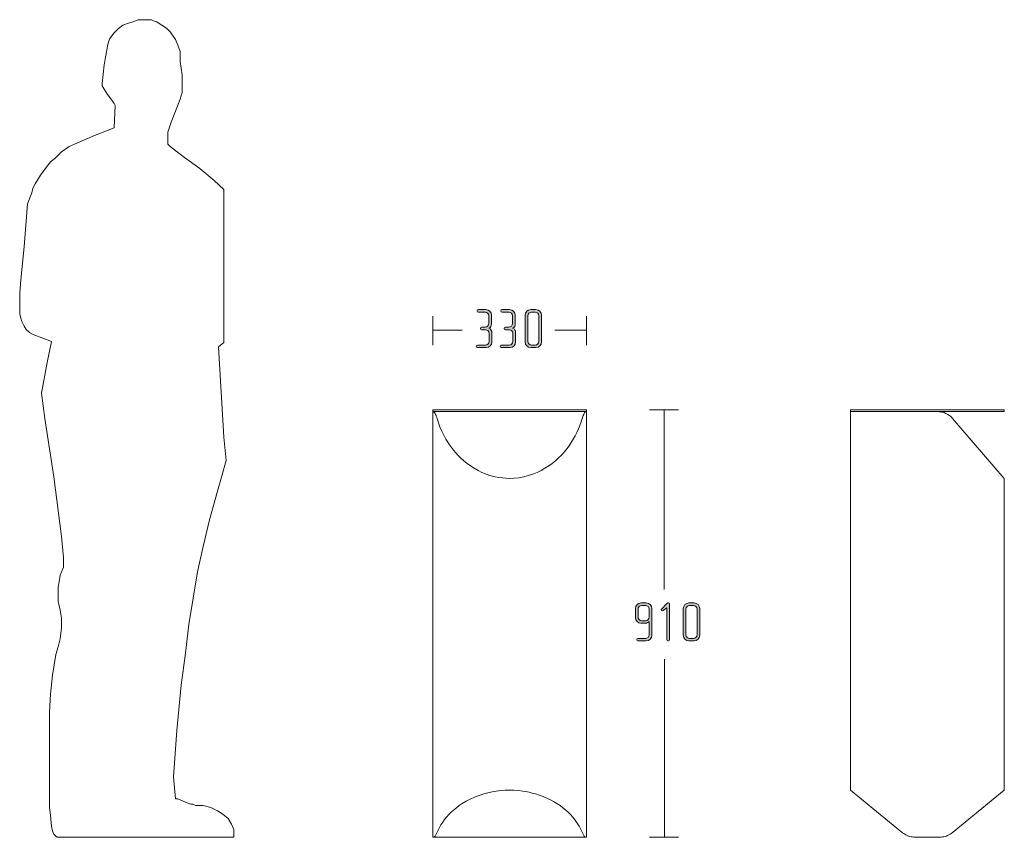
# Model space of a CAD drawing. Units: inches. Extents: x 6 to 184, y -291 to 306.
# Drawn here: x 68 to 142, y -147 to -86 of the extents above; entities that cross this region are included whole.
import ezdxf

# ---------------------------------------------------------------- set-up
doc = ezdxf.new("R2010")
doc.units = ezdxf.units.IN
doc.header["$MEASUREMENT"] = 0
doc.layers.add('Layer 1', color=7, linetype='Continuous')

# ---------------------------------------------------------------- blocks, each defined once
blk = doc.blocks.new('block 2')
at = {"layer": 'Layer 1', "true_color": 0x231f20}
h = blk.add_hatch(color=179, dxfattribs=at)
h.dxf.hatch_style = 2
edge = h.paths.add_edge_path()
edge.add_spline(control_points=[(115.181, -132.493), (115.181, -132.493), (114.555, -132.493), (114.555, -132.493), (114.513, -132.493), (114.474, -132.459), (114.474, -132.416), (114.474, -132.416), (114.474, -132.382), (114.474, -132.382), (114.474, -132.336), (114.513, -132.306), (114.555, -132.306), (114.555, -132.306), (115.126, -132.306), (115.126, -132.306), (115.278, -132.306), (115.405, -132.183), (115.405, -132.031), (115.405, -132.031), (115.405, -131.02), (115.405, -131.02), (115.355, -131.1), (115.236, -131.151), (115.139, -131.151), (115.139, -131.151), (114.788, -131.151), (114.788, -131.151), (114.555, -131.151), (114.365, -130.961), (114.365, -130.728), (114.365, -130.728), (114.365, -130.055), (114.365, -130.055), (114.365, -129.823), (114.555, -129.632), (114.788, -129.632), (114.788, -129.632), (115.181, -129.632), (115.181, -129.632), (115.414, -129.632), (115.608, -129.823), (115.608, -130.055), (115.608, -130.055), (115.608, -132.069), (115.608, -132.069), (115.608, -132.302), (115.414, -132.493), (115.181, -132.493)], knot_values=[0, 0, 0, 0, 1, 1, 1, 2, 2, 2, 3, 3, 3, 4, 4, 4, 5, 5, 5, 6, 6, 6, 7, 7, 7, 8, 8, 8, 9, 9, 9, 10, 10, 10, 11, 11, 11, 12, 12, 12, 13, 13, 13, 14, 14, 14, 15, 15, 15, 16, 16, 16, 16], degree=3, periodic=1)
edge = h.paths.add_edge_path()
edge.add_spline(control_points=[(115.405, -130.093), (115.405, -129.941), (115.283, -129.818), (115.13, -129.818), (115.13, -129.818), (114.843, -129.818), (114.843, -129.818), (114.691, -129.818), (114.567, -129.941), (114.567, -130.093), (114.567, -130.093), (114.567, -130.69), (114.567, -130.69), (114.567, -130.842), (114.691, -130.965), (114.843, -130.965), (114.843, -130.965), (115.13, -130.965), (115.13, -130.965), (115.283, -130.965), (115.405, -130.842), (115.405, -130.69), (115.405, -130.69), (115.405, -130.093), (115.405, -130.093)], knot_values=[0, 0, 0, 0, 1, 1, 1, 2, 2, 2, 3, 3, 3, 4, 4, 4, 5, 5, 5, 6, 6, 6, 7, 7, 7, 8, 8, 8, 8], degree=3, periodic=1)
h = blk.add_hatch(color=179, dxfattribs=at)
h.dxf.hatch_style = 2
edge = h.paths.add_edge_path()
edge.add_spline(control_points=[(116.866, -132.493), (116.866, -132.493), (116.824, -132.493), (116.824, -132.493), (116.777, -132.493), (116.743, -132.454), (116.743, -132.412), (116.743, -132.412), (116.743, -129.992), (116.743, -129.992), (116.743, -129.992), (116.468, -130.187), (116.468, -130.187), (116.447, -130.199), (116.421, -130.22), (116.392, -130.22), (116.342, -130.22), (116.312, -130.191), (116.312, -130.153), (116.312, -130.132), (116.324, -130.106), (116.342, -130.089), (116.342, -130.089), (116.743, -129.666), (116.743, -129.666), (116.76, -129.649), (116.794, -129.632), (116.824, -129.632), (116.824, -129.632), (116.862, -129.632), (116.862, -129.632), (116.917, -129.632), (116.947, -129.666), (116.947, -129.713), (116.947, -129.713), (116.947, -132.412), (116.947, -132.412), (116.947, -132.454), (116.909, -132.493), (116.866, -132.493)], knot_values=[0, 0, 0, 0, 1, 1, 1, 2, 2, 2, 3, 3, 3, 4, 4, 4, 5, 5, 5, 6, 6, 6, 7, 7, 7, 8, 8, 8, 9, 9, 9, 10, 10, 10, 11, 11, 11, 12, 12, 12, 13, 13, 13, 13], degree=3, periodic=1)
h = blk.add_hatch(color=179, dxfattribs=at)
h.dxf.hatch_style = 2
edge = h.paths.add_edge_path()
edge.add_spline(control_points=[(118.797, -132.493), (118.797, -132.493), (118.403, -132.493), (118.403, -132.493), (118.17, -132.493), (117.975, -132.302), (117.975, -132.069), (117.975, -132.069), (117.975, -130.055), (117.975, -130.055), (117.975, -129.823), (118.17, -129.632), (118.403, -129.632), (118.403, -129.632), (118.797, -129.632), (118.797, -129.632), (119.029, -129.632), (119.22, -129.823), (119.22, -130.055), (119.22, -130.055), (119.22, -132.069), (119.22, -132.069), (119.22, -132.302), (119.029, -132.493), (118.797, -132.493)], knot_values=[0, 0, 0, 0, 1, 1, 1, 2, 2, 2, 3, 3, 3, 4, 4, 4, 5, 5, 5, 6, 6, 6, 7, 7, 7, 8, 8, 8, 8], degree=3, periodic=1)
edge = h.paths.add_edge_path()
edge.add_spline(control_points=[(119.016, -130.093), (119.016, -129.941), (118.894, -129.818), (118.741, -129.818), (118.741, -129.818), (118.458, -129.818), (118.458, -129.818), (118.305, -129.818), (118.178, -129.941), (118.178, -130.093), (118.178, -130.093), (118.178, -132.031), (118.178, -132.031), (118.178, -132.183), (118.305, -132.306), (118.458, -132.306), (118.458, -132.306), (118.741, -132.306), (118.741, -132.306), (118.894, -132.306), (119.016, -132.183), (119.016, -132.031), (119.016, -132.031), (119.016, -130.093), (119.016, -130.093)], knot_values=[0, 0, 0, 0, 1, 1, 1, 2, 2, 2, 3, 3, 3, 4, 4, 4, 5, 5, 5, 6, 6, 6, 7, 7, 7, 8, 8, 8, 8], degree=3, periodic=1)
at = {"layer": 'Layer 1', "lineweight": 0}
for points, knots in [([(115.181, -132.493), (115.181, -132.493), (114.555, -132.493), (114.555, -132.493), (114.513, -132.493), (114.474, -132.459), (114.474, -132.416), (114.474, -132.416), (114.474, -132.382), (114.474, -132.382), (114.474, -132.336), (114.513, -132.306), (114.555, -132.306), (114.555, -132.306), (115.126, -132.306), (115.126, -132.306), (115.278, -132.306), (115.405, -132.183), (115.405, -132.031), (115.405, -132.031), (115.405, -131.02), (115.405, -131.02), (115.355, -131.1), (115.236, -131.151), (115.139, -131.151), (115.139, -131.151), (114.788, -131.151), (114.788, -131.151), (114.555, -131.151), (114.365, -130.961), (114.365, -130.728), (114.365, -130.728), (114.365, -130.055), (114.365, -130.055), (114.365, -129.823), (114.555, -129.632), (114.788, -129.632), (114.788, -129.632), (115.181, -129.632), (115.181, -129.632), (115.414, -129.632), (115.608, -129.823), (115.608, -130.055), (115.608, -130.055), (115.608, -132.069), (115.608, -132.069), (115.608, -132.302), (115.414, -132.493), (115.181, -132.493)], [0, 0, 0, 0, 1, 1, 1, 2, 2, 2, 3, 3, 3, 4, 4, 4, 5, 5, 5, 6, 6, 6, 7, 7, 7, 8, 8, 8, 9, 9, 9, 10, 10, 10, 11, 11, 11, 12, 12, 12, 13, 13, 13, 14, 14, 14, 15, 15, 15, 16, 16, 16, 16]), ([(115.405, -130.093), (115.405, -129.941), (115.283, -129.818), (115.13, -129.818), (115.13, -129.818), (114.843, -129.818), (114.843, -129.818), (114.691, -129.818), (114.567, -129.941), (114.567, -130.093), (114.567, -130.093), (114.567, -130.69), (114.567, -130.69), (114.567, -130.842), (114.691, -130.965), (114.843, -130.965), (114.843, -130.965), (115.13, -130.965), (115.13, -130.965), (115.283, -130.965), (115.405, -130.842), (115.405, -130.69), (115.405, -130.69), (115.405, -130.093), (115.405, -130.093)], [0, 0, 0, 0, 1, 1, 1, 2, 2, 2, 3, 3, 3, 4, 4, 4, 5, 5, 5, 6, 6, 6, 7, 7, 7, 8, 8, 8, 8]), ([(116.866, -132.493), (116.866, -132.493), (116.824, -132.493), (116.824, -132.493), (116.777, -132.493), (116.743, -132.454), (116.743, -132.412), (116.743, -132.412), (116.743, -129.992), (116.743, -129.992), (116.743, -129.992), (116.468, -130.187), (116.468, -130.187), (116.447, -130.199), (116.421, -130.22), (116.392, -130.22), (116.342, -130.22), (116.312, -130.191), (116.312, -130.153), (116.312, -130.132), (116.324, -130.106), (116.342, -130.089), (116.342, -130.089), (116.743, -129.666), (116.743, -129.666), (116.76, -129.649), (116.794, -129.632), (116.824, -129.632), (116.824, -129.632), (116.862, -129.632), (116.862, -129.632), (116.917, -129.632), (116.947, -129.666), (116.947, -129.713), (116.947, -129.713), (116.947, -132.412), (116.947, -132.412), (116.947, -132.454), (116.909, -132.493), (116.866, -132.493)], [0, 0, 0, 0, 1, 1, 1, 2, 2, 2, 3, 3, 3, 4, 4, 4, 5, 5, 5, 6, 6, 6, 7, 7, 7, 8, 8, 8, 9, 9, 9, 10, 10, 10, 11, 11, 11, 12, 12, 12, 13, 13, 13, 13]), ([(118.797, -132.493), (118.797, -132.493), (118.403, -132.493), (118.403, -132.493), (118.17, -132.493), (117.975, -132.302), (117.975, -132.069), (117.975, -132.069), (117.975, -130.055), (117.975, -130.055), (117.975, -129.823), (118.17, -129.632), (118.403, -129.632), (118.403, -129.632), (118.797, -129.632), (118.797, -129.632), (119.029, -129.632), (119.22, -129.823), (119.22, -130.055), (119.22, -130.055), (119.22, -132.069), (119.22, -132.069), (119.22, -132.302), (119.029, -132.493), (118.797, -132.493)], [0, 0, 0, 0, 1, 1, 1, 2, 2, 2, 3, 3, 3, 4, 4, 4, 5, 5, 5, 6, 6, 6, 7, 7, 7, 8, 8, 8, 8]), ([(119.016, -130.093), (119.016, -129.941), (118.894, -129.818), (118.741, -129.818), (118.741, -129.818), (118.458, -129.818), (118.458, -129.818), (118.305, -129.818), (118.178, -129.941), (118.178, -130.093), (118.178, -130.093), (118.178, -132.031), (118.178, -132.031), (118.178, -132.183), (118.305, -132.306), (118.458, -132.306), (118.458, -132.306), (118.741, -132.306), (118.741, -132.306), (118.894, -132.306), (119.016, -132.183), (119.016, -132.031), (119.016, -132.031), (119.016, -130.093), (119.016, -130.093)], [0, 0, 0, 0, 1, 1, 1, 2, 2, 2, 3, 3, 3, 4, 4, 4, 5, 5, 5, 6, 6, 6, 7, 7, 7, 8, 8, 8, 8])]:
    blk.add_open_spline(points, degree=3, knots=knots, dxfattribs=at)
blk = doc.blocks.new('block 3')
at = {"layer": 'Layer 1', "true_color": 0x231f20}
h = blk.add_hatch(color=179, dxfattribs=at)
h.dxf.hatch_style = 2
edge = h.paths.add_edge_path()
edge.add_spline(control_points=[(103.12, -110.367), (103.12, -110.367), (102.452, -110.367), (102.452, -110.367), (102.409, -110.367), (102.371, -110.333), (102.371, -110.291), (102.371, -110.291), (102.371, -110.257), (102.371, -110.257), (102.371, -110.214), (102.409, -110.181), (102.452, -110.181), (102.452, -110.181), (103.061, -110.181), (103.061, -110.181), (103.213, -110.181), (103.34, -110.058), (103.34, -109.905), (103.34, -109.905), (103.34, -109.3), (103.34, -109.3), (103.34, -109.148), (103.213, -109.025), (103.061, -109.025), (103.061, -109.025), (102.769, -109.025), (102.769, -109.025), (102.722, -109.025), (102.688, -108.991), (102.688, -108.949), (102.688, -108.949), (102.688, -108.915), (102.688, -108.915), (102.688, -108.873), (102.722, -108.839), (102.769, -108.839), (102.769, -108.839), (103.031, -108.839), (103.031, -108.839), (103.183, -108.839), (103.31, -108.712), (103.31, -108.56), (103.31, -108.56), (103.31, -107.968), (103.31, -107.968), (103.31, -107.815), (103.183, -107.693), (103.031, -107.693), (103.031, -107.693), (102.515, -107.693), (102.515, -107.693), (102.468, -107.693), (102.434, -107.659), (102.434, -107.617), (102.434, -107.617), (102.434, -107.583), (102.434, -107.583), (102.434, -107.536), (102.468, -107.506), (102.515, -107.506), (102.515, -107.506), (103.09, -107.506), (103.09, -107.506), (103.323, -107.506), (103.513, -107.697), (103.513, -107.93), (103.513, -107.93), (103.513, -108.602), (103.513, -108.602), (103.513, -108.725), (103.471, -108.843), (103.318, -108.911), (103.48, -108.966), (103.543, -109.11), (103.543, -109.245), (103.543, -109.245), (103.543, -109.944), (103.543, -109.944), (103.543, -110.176), (103.353, -110.367), (103.12, -110.367)], knot_values=[0, 0, 0, 0, 1, 1, 1, 2, 2, 2, 3, 3, 3, 4, 4, 4, 5, 5, 5, 6, 6, 6, 7, 7, 7, 8, 8, 8, 9, 9, 9, 10, 10, 10, 11, 11, 11, 12, 12, 12, 13, 13, 13, 14, 14, 14, 15, 15, 15, 16, 16, 16, 17, 17, 17, 18, 18, 18, 19, 19, 19, 20, 20, 20, 21, 21, 21, 22, 22, 22, 23, 23, 23, 24, 24, 24, 25, 25, 25, 26, 26, 26, 27, 27, 27, 27], degree=3, periodic=1)
h = blk.add_hatch(color=179, dxfattribs=at)
h.dxf.hatch_style = 2
edge = h.paths.add_edge_path()
edge.add_spline(control_points=[(104.915, -110.367), (104.915, -110.367), (104.247, -110.367), (104.247, -110.367), (104.204, -110.367), (104.166, -110.333), (104.166, -110.291), (104.166, -110.291), (104.166, -110.257), (104.166, -110.257), (104.166, -110.214), (104.204, -110.181), (104.247, -110.181), (104.247, -110.181), (104.856, -110.181), (104.856, -110.181), (105.008, -110.181), (105.135, -110.058), (105.135, -109.905), (105.135, -109.905), (105.135, -109.3), (105.135, -109.3), (105.135, -109.148), (105.008, -109.025), (104.856, -109.025), (104.856, -109.025), (104.563, -109.025), (104.563, -109.025), (104.517, -109.025), (104.483, -108.991), (104.483, -108.949), (104.483, -108.949), (104.483, -108.915), (104.483, -108.915), (104.483, -108.873), (104.517, -108.839), (104.563, -108.839), (104.563, -108.839), (104.826, -108.839), (104.826, -108.839), (104.978, -108.839), (105.105, -108.712), (105.105, -108.56), (105.105, -108.56), (105.105, -107.968), (105.105, -107.968), (105.105, -107.815), (104.978, -107.693), (104.826, -107.693), (104.826, -107.693), (104.31, -107.693), (104.31, -107.693), (104.263, -107.693), (104.229, -107.659), (104.229, -107.617), (104.229, -107.617), (104.229, -107.583), (104.229, -107.583), (104.229, -107.536), (104.263, -107.506), (104.31, -107.506), (104.31, -107.506), (104.885, -107.506), (104.885, -107.506), (105.118, -107.506), (105.308, -107.697), (105.308, -107.93), (105.308, -107.93), (105.308, -108.602), (105.308, -108.602), (105.308, -108.725), (105.266, -108.843), (105.113, -108.911), (105.275, -108.966), (105.338, -109.11), (105.338, -109.245), (105.338, -109.245), (105.338, -109.944), (105.338, -109.944), (105.338, -110.176), (105.148, -110.367), (104.915, -110.367)], knot_values=[0, 0, 0, 0, 1, 1, 1, 2, 2, 2, 3, 3, 3, 4, 4, 4, 5, 5, 5, 6, 6, 6, 7, 7, 7, 8, 8, 8, 9, 9, 9, 10, 10, 10, 11, 11, 11, 12, 12, 12, 13, 13, 13, 14, 14, 14, 15, 15, 15, 16, 16, 16, 17, 17, 17, 18, 18, 18, 19, 19, 19, 20, 20, 20, 21, 21, 21, 22, 22, 22, 23, 23, 23, 24, 24, 24, 25, 25, 25, 26, 26, 26, 27, 27, 27, 27], degree=3, periodic=1)
h = blk.add_hatch(color=179, dxfattribs=at)
h.dxf.hatch_style = 2
edge = h.paths.add_edge_path()
edge.add_spline(control_points=[(106.87, -110.367), (106.87, -110.367), (106.477, -110.367), (106.477, -110.367), (106.244, -110.367), (106.05, -110.176), (106.05, -109.944), (106.05, -109.944), (106.05, -107.93), (106.05, -107.93), (106.05, -107.697), (106.244, -107.506), (106.477, -107.506), (106.477, -107.506), (106.87, -107.506), (106.87, -107.506), (107.103, -107.506), (107.293, -107.697), (107.293, -107.93), (107.293, -107.93), (107.293, -109.944), (107.293, -109.944), (107.293, -110.176), (107.103, -110.367), (106.87, -110.367)], knot_values=[0, 0, 0, 0, 1, 1, 1, 2, 2, 2, 3, 3, 3, 4, 4, 4, 5, 5, 5, 6, 6, 6, 7, 7, 7, 8, 8, 8, 8], degree=3, periodic=1)
edge = h.paths.add_edge_path()
edge.add_spline(control_points=[(107.09, -107.968), (107.09, -107.815), (106.967, -107.693), (106.815, -107.693), (106.815, -107.693), (106.532, -107.693), (106.532, -107.693), (106.38, -107.693), (106.253, -107.815), (106.253, -107.968), (106.253, -107.968), (106.253, -109.905), (106.253, -109.905), (106.253, -110.058), (106.38, -110.181), (106.532, -110.181), (106.532, -110.181), (106.815, -110.181), (106.815, -110.181), (106.967, -110.181), (107.09, -110.058), (107.09, -109.905), (107.09, -109.905), (107.09, -107.968), (107.09, -107.968)], knot_values=[0, 0, 0, 0, 1, 1, 1, 2, 2, 2, 3, 3, 3, 4, 4, 4, 5, 5, 5, 6, 6, 6, 7, 7, 7, 8, 8, 8, 8], degree=3, periodic=1)
at = {"layer": 'Layer 1', "lineweight": 0}
for points, knots in [([(103.12, -110.367), (103.12, -110.367), (102.452, -110.367), (102.452, -110.367), (102.409, -110.367), (102.371, -110.333), (102.371, -110.291), (102.371, -110.291), (102.371, -110.257), (102.371, -110.257), (102.371, -110.214), (102.409, -110.181), (102.452, -110.181), (102.452, -110.181), (103.061, -110.181), (103.061, -110.181), (103.213, -110.181), (103.34, -110.058), (103.34, -109.905), (103.34, -109.905), (103.34, -109.3), (103.34, -109.3), (103.34, -109.148), (103.213, -109.025), (103.061, -109.025), (103.061, -109.025), (102.769, -109.025), (102.769, -109.025), (102.722, -109.025), (102.688, -108.991), (102.688, -108.949), (102.688, -108.949), (102.688, -108.915), (102.688, -108.915), (102.688, -108.873), (102.722, -108.839), (102.769, -108.839), (102.769, -108.839), (103.031, -108.839), (103.031, -108.839), (103.183, -108.839), (103.31, -108.712), (103.31, -108.56), (103.31, -108.56), (103.31, -107.968), (103.31, -107.968), (103.31, -107.815), (103.183, -107.693), (103.031, -107.693), (103.031, -107.693), (102.515, -107.693), (102.515, -107.693), (102.468, -107.693), (102.434, -107.659), (102.434, -107.617), (102.434, -107.617), (102.434, -107.583), (102.434, -107.583), (102.434, -107.536), (102.468, -107.506), (102.515, -107.506), (102.515, -107.506), (103.09, -107.506), (103.09, -107.506), (103.323, -107.506), (103.513, -107.697), (103.513, -107.93), (103.513, -107.93), (103.513, -108.602), (103.513, -108.602), (103.513, -108.725), (103.471, -108.843), (103.318, -108.911), (103.48, -108.966), (103.543, -109.11), (103.543, -109.245), (103.543, -109.245), (103.543, -109.944), (103.543, -109.944), (103.543, -110.176), (103.353, -110.367), (103.12, -110.367)], [0, 0, 0, 0, 1, 1, 1, 2, 2, 2, 3, 3, 3, 4, 4, 4, 5, 5, 5, 6, 6, 6, 7, 7, 7, 8, 8, 8, 9, 9, 9, 10, 10, 10, 11, 11, 11, 12, 12, 12, 13, 13, 13, 14, 14, 14, 15, 15, 15, 16, 16, 16, 17, 17, 17, 18, 18, 18, 19, 19, 19, 20, 20, 20, 21, 21, 21, 22, 22, 22, 23, 23, 23, 24, 24, 24, 25, 25, 25, 26, 26, 26, 27, 27, 27, 27]), ([(104.915, -110.367), (104.915, -110.367), (104.247, -110.367), (104.247, -110.367), (104.204, -110.367), (104.166, -110.333), (104.166, -110.291), (104.166, -110.291), (104.166, -110.257), (104.166, -110.257), (104.166, -110.214), (104.204, -110.181), (104.247, -110.181), (104.247, -110.181), (104.856, -110.181), (104.856, -110.181), (105.008, -110.181), (105.135, -110.058), (105.135, -109.905), (105.135, -109.905), (105.135, -109.3), (105.135, -109.3), (105.135, -109.148), (105.008, -109.025), (104.856, -109.025), (104.856, -109.025), (104.563, -109.025), (104.563, -109.025), (104.517, -109.025), (104.483, -108.991), (104.483, -108.949), (104.483, -108.949), (104.483, -108.915), (104.483, -108.915), (104.483, -108.873), (104.517, -108.839), (104.563, -108.839), (104.563, -108.839), (104.826, -108.839), (104.826, -108.839), (104.978, -108.839), (105.105, -108.712), (105.105, -108.56), (105.105, -108.56), (105.105, -107.968), (105.105, -107.968), (105.105, -107.815), (104.978, -107.693), (104.826, -107.693), (104.826, -107.693), (104.31, -107.693), (104.31, -107.693), (104.263, -107.693), (104.229, -107.659), (104.229, -107.617), (104.229, -107.617), (104.229, -107.583), (104.229, -107.583), (104.229, -107.536), (104.263, -107.506), (104.31, -107.506), (104.31, -107.506), (104.885, -107.506), (104.885, -107.506), (105.118, -107.506), (105.308, -107.697), (105.308, -107.93), (105.308, -107.93), (105.308, -108.602), (105.308, -108.602), (105.308, -108.725), (105.266, -108.843), (105.113, -108.911), (105.275, -108.966), (105.338, -109.11), (105.338, -109.245), (105.338, -109.245), (105.338, -109.944), (105.338, -109.944), (105.338, -110.176), (105.148, -110.367), (104.915, -110.367)], [0, 0, 0, 0, 1, 1, 1, 2, 2, 2, 3, 3, 3, 4, 4, 4, 5, 5, 5, 6, 6, 6, 7, 7, 7, 8, 8, 8, 9, 9, 9, 10, 10, 10, 11, 11, 11, 12, 12, 12, 13, 13, 13, 14, 14, 14, 15, 15, 15, 16, 16, 16, 17, 17, 17, 18, 18, 18, 19, 19, 19, 20, 20, 20, 21, 21, 21, 22, 22, 22, 23, 23, 23, 24, 24, 24, 25, 25, 25, 26, 26, 26, 27, 27, 27, 27]), ([(106.87, -110.367), (106.87, -110.367), (106.477, -110.367), (106.477, -110.367), (106.244, -110.367), (106.05, -110.176), (106.05, -109.944), (106.05, -109.944), (106.05, -107.93), (106.05, -107.93), (106.05, -107.697), (106.244, -107.506), (106.477, -107.506), (106.477, -107.506), (106.87, -107.506), (106.87, -107.506), (107.103, -107.506), (107.293, -107.697), (107.293, -107.93), (107.293, -107.93), (107.293, -109.944), (107.293, -109.944), (107.293, -110.176), (107.103, -110.367), (106.87, -110.367)], [0, 0, 0, 0, 1, 1, 1, 2, 2, 2, 3, 3, 3, 4, 4, 4, 5, 5, 5, 6, 6, 6, 7, 7, 7, 8, 8, 8, 8]), ([(107.09, -107.968), (107.09, -107.815), (106.967, -107.693), (106.815, -107.693), (106.815, -107.693), (106.532, -107.693), (106.532, -107.693), (106.38, -107.693), (106.253, -107.815), (106.253, -107.968), (106.253, -107.968), (106.253, -109.905), (106.253, -109.905), (106.253, -110.058), (106.38, -110.181), (106.532, -110.181), (106.532, -110.181), (106.815, -110.181), (106.815, -110.181), (106.967, -110.181), (107.09, -110.058), (107.09, -109.905), (107.09, -109.905), (107.09, -107.968), (107.09, -107.968)], [0, 0, 0, 0, 1, 1, 1, 2, 2, 2, 3, 3, 3, 4, 4, 4, 5, 5, 5, 6, 6, 6, 7, 7, 7, 8, 8, 8, 8])]:
    blk.add_open_spline(points, degree=3, knots=knots, dxfattribs=at)
blk = doc.blocks.new('block 4')
at = {"layer": 'Layer 1', "color": 179, "lineweight": 18, "true_color": 0x231f20}
for points in [[(99.086, -115.06), (99.086, -115.199), (110.671, -115.199), (110.671, -115.06), (99.086, -115.06)], [(99.086, -115.199), (99.086, -147.3)], [(99.086, -115.199), (99.111, -115.199), (99.135, -115.199)], [(99.135, -115.199), (99.162, -115.211), (99.173, -115.224), (99.186, -115.236), (99.224, -115.273), (99.261, -115.337), (99.299, -115.412), (99.338, -115.5), (99.35, -115.551), (99.374, -115.601), (99.388, -115.651), (99.412, -115.714)], [(110.357, -115.714), (110.268, -115.978), (110.168, -116.242), (110.067, -116.507), (109.941, -116.77), (109.815, -117.034), (109.677, -117.273), (109.526, -117.538), (109.363, -117.776), (109.186, -118.003), (108.985, -118.254), (108.784, -118.481), (108.569, -118.695), (108.331, -118.909), (108.091, -119.11), (107.84, -119.299), (107.551, -119.475), (107.262, -119.651), (106.961, -119.79), (106.721, -119.891), (106.469, -119.978), (106.218, -120.053), (105.966, -120.117), (105.601, -120.191), (105.237, -120.23), (104.885, -120.243), (104.608, -120.23), (104.344, -120.205), (104.067, -120.166), (103.803, -120.117), (103.602, -120.066), (103.4, -120.016), (103.199, -119.953), (102.998, -119.878), (102.797, -119.79), (102.507, -119.651), (102.206, -119.475), (101.929, -119.299), (101.676, -119.11), (101.425, -118.909), (101.187, -118.695), (101.01, -118.506), (100.834, -118.317), (100.658, -118.116), (100.495, -117.916), (100.356, -117.714), (100.218, -117.5), (100.079, -117.273), (99.915, -116.984), (99.765, -116.67), (99.627, -116.355), (99.513, -116.041), (99.412, -115.714)], [(110.357, -115.714), (110.382, -115.639), (110.406, -115.563), (110.431, -115.5), (110.47, -115.412), (110.507, -115.337), (110.533, -115.273), (110.57, -115.236), (110.583, -115.224), (110.595, -115.211), (110.608, -115.211), (110.62, -115.199)], [(110.62, -115.199), (110.659, -115.199), (110.671, -115.199)], [(110.671, -147.3), (110.671, -115.199)], [(99.4, -146.96), (99.488, -146.759), (99.589, -146.557), (99.702, -146.356), (99.841, -146.156), (99.979, -145.966), (100.13, -145.777), (100.293, -145.589), (100.469, -145.413), (100.658, -145.249), (100.872, -145.073), (101.085, -144.91), (101.299, -144.759), (101.601, -144.582), (101.903, -144.418), (102.23, -144.269), (102.582, -144.142), (102.935, -144.029), (103.249, -143.941), (103.564, -143.878), (103.878, -143.815), (104.218, -143.778), (104.545, -143.752), (104.885, -143.752), (105.211, -143.752), (105.552, -143.778), (105.878, -143.815), (106.117, -143.853), (106.356, -143.903), (106.595, -143.966), (106.834, -144.029), (107.124, -144.117), (107.413, -144.23), (107.702, -144.343), (107.954, -144.469), (108.205, -144.608), (108.456, -144.759), (108.684, -144.91), (108.897, -145.073), (109.111, -145.249), (109.287, -145.413), (109.464, -145.589), (109.639, -145.777), (109.815, -146.003), (109.978, -146.231), (110.13, -146.469), (110.256, -146.708), (110.369, -146.96)], [(99.173, -147.3), (99.186, -147.287), (99.212, -147.274), (99.224, -147.262), (99.25, -147.237), (99.275, -147.212), (99.299, -147.174), (99.324, -147.123), (99.35, -147.073), (99.374, -147.022), (99.4, -146.96)], [(110.595, -147.3), (110.583, -147.287), (110.558, -147.274), (110.545, -147.262), (110.519, -147.237), (110.495, -147.212), (110.47, -147.174), (110.445, -147.123), (110.419, -147.073), (110.394, -147.022), (110.369, -146.96)], [(110.671, -147.3), (99.086, -147.3)]]:
    blk.add_lwpolyline(points, dxfattribs=at)
blk = doc.blocks.new('block 5')
at = {"layer": 'Layer 1', "color": 179, "lineweight": 18, "true_color": 0x231f20}
for points in [[(130.59, -143.745), (130.59, -115.061), (142.174, -115.061), (142.174, -115.2), (130.59, -115.2)], [(142.187, -143.754), (142.187, -120.245), (138.288, -115.716), (138.238, -115.653), (138.175, -115.602), (138.124, -115.552), (138.062, -115.501), (137.923, -115.413), (137.785, -115.338), (137.647, -115.275), (137.483, -115.238), (137.382, -115.225), (137.282, -115.213), (137.169, -115.2)], [(130.59, -143.744), (134.514, -146.961)], [(138.263, -146.961), (142.187, -143.754)], [(135.457, -147.301), (135.357, -147.289), (135.256, -147.276), (135.155, -147.263), (135.055, -147.238), (134.954, -147.213), (134.867, -147.176), (134.766, -147.125), (134.678, -147.075), (134.603, -147.024), (134.514, -146.961)], [(138.263, -146.961), (138.175, -147.024), (138.099, -147.075), (138.011, -147.125), (137.911, -147.176), (137.822, -147.213), (137.721, -147.238), (137.621, -147.263), (137.521, -147.276), (137.419, -147.289), (137.319, -147.301)], [(135.457, -147.301), (137.319, -147.301)]]:
    blk.add_lwpolyline(points, dxfattribs=at)

msp = doc.modelspace()

# ---------------------------------------------------------------- linework, layer by layer
at = {"layer": 'Layer 1', "color": 179, "lineweight": 18, "true_color": 0x231f20}
for points in [[(75.06, -93.789), (75.143, -92.128), (75.06, -91.962), (74.894, -91.712), (74.563, -91.297), (74.315, -90.882), (74.149, -90.632), (74.149, -90.549), (74.149, -90.466), (74.315, -89.053), (74.563, -87.641), (74.646, -87.308), (74.729, -87.059), (75.06, -86.644), (75.391, -86.312), (75.723, -86.063), (76.137, -85.896), (76.468, -85.814), (76.882, -85.646), (77.047, -85.646), (77.462, -85.646), (77.875, -85.646), (78.041, -85.729), (78.289, -85.814), (78.538, -85.979), (78.786, -86.145), (79.035, -86.312), (79.283, -86.561), (79.697, -87.142), (79.862, -87.557), (80.028, -88.057), (80.028, -88.804), (80.111, -89.302), (80.194, -89.801), (80.194, -90.549), (80.194, -91.131), (80.028, -91.629), (79.697, -92.543), (79.366, -93.375), (79.117, -94.122), (79.117, -94.455), (79.117, -94.787), (79.117, -95.036), (79.283, -95.203), (80.36, -96.033), (81.519, -96.864), (82.595, -97.779), (83.34, -98.443), (83.34, -109.993), (82.926, -110.326), (83.34, -117.139), (83.506, -118.884), (82.844, -121.211), (82.264, -123.371), (81.767, -125.366), (81.353, -127.277), (81.022, -129.271), (80.69, -131.265), (80.442, -133.425), (80.111, -135.835), (79.946, -137.663), (79.779, -139.242), (79.531, -142.732), (79.697, -144.393), (79.862, -144.393), (80.028, -144.476), (80.442, -144.643), (80.856, -144.809), (81.022, -144.809), (81.188, -144.892), (81.767, -144.892), (82.347, -145.058), (82.844, -145.307), (83.258, -145.556), (83.672, -145.889), (83.92, -146.305), (84.086, -146.72), (84.086, -147.053), (84.086, -147.219), (84.086, -147.301), (70.754, -147.301), (70.671, -147.219), (70.589, -147.136), (70.506, -147.053), (70.423, -146.803), (70.341, -146.47), (70.258, -145.64), (70.175, -145.058), (70.175, -144.476), (70.175, -143.313), (70.175, -141.983), (70.175, -139.491), (70.175, -137.828), (70.258, -136.5), (70.423, -135.087), (70.671, -133.509), (70.837, -132.927), (71.003, -132.345), (71.085, -131.514), (71.085, -131.099), (71.085, -130.766), (71.003, -130.185), (70.837, -129.52), (70.837, -129.188), (70.837, -128.855), (70.837, -128.439), (70.92, -128.024), (71.003, -127.526), (71.251, -126.943), (71.251, -126.694), (71.251, -126.196), (71.085, -124.618), (70.506, -120.13), (69.844, -115.726), (69.595, -113.815), (70.009, -111.489), (70.341, -109.91), (69.678, -109.66), (69.016, -109.411), (68.684, -109.245), (68.436, -108.996), (68.27, -108.747), (68.105, -108.415), (68.022, -108.165), (67.939, -107.832), (67.939, -107.085), (67.939, -106.254), (68.022, -105.257), (68.27, -102.764), (68.519, -99.523), (68.85, -98.692), (68.933, -98.36), (69.098, -98.028), (69.512, -97.362), (70.009, -96.698), (70.258, -96.366), (70.589, -96.117), (71.085, -95.618), (71.665, -95.203), (72.245, -94.953), (73.569, -94.37), (75.06, -93.789)], [(99.086, -110.179), (99.086, -108.012)], [(110.671, -110.179), (110.671, -108.012)], [(99.086, -109.06), (101.314, -109.06)], [(108.292, -109.06), (110.671, -109.06)], [(117.61, -115.06), (115.443, -115.06)], [(116.527, -115.06), (116.527, -128.625)], [(116.568, -133.872), (116.568, -147.301)], [(117.61, -147.301), (115.443, -147.301)]]:
    msp.add_lwpolyline(points, dxfattribs=at)

# ---------------------------------------------------------------- block references
at = {"layer": 'Layer 1'}
for name in ['block 3', 'block 4', 'block 5', 'block 2']:
    msp.add_blockref(name, (0, 0), dxfattribs=at)

doc.saveas('drawing.dxf')
